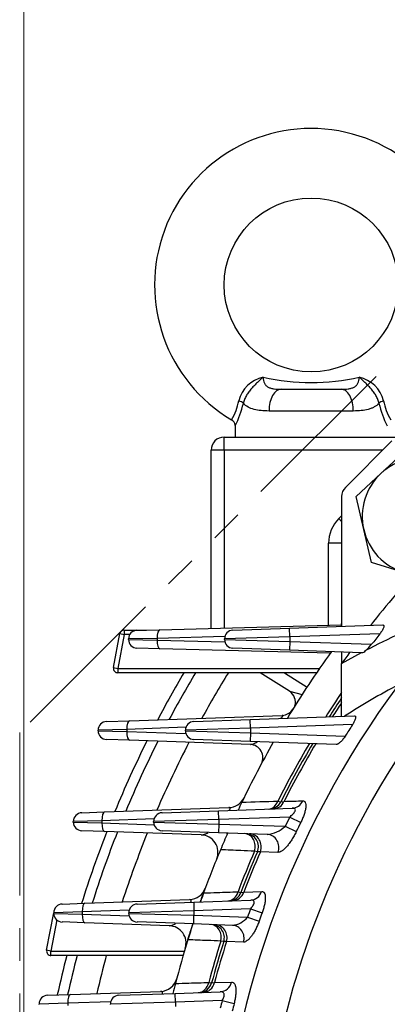
# Model space of a CAD drawing. Units: millimetres. Extents: x 3174 to 6441, y -242 to 2068.
# Drawn here: x 5343 to 5427, y 1086 to 1313 of the extents above; entities that cross this region are included whole.
import ezdxf

# ---------------------------------------------------------------- set-up
doc = ezdxf.new("R2010")
doc.units = ezdxf.units.MM
doc.header["$LTSCALE"] = 4
doc.linetypes.add('HIDDEN2', pattern=[0.1875, 0.125, -0.0625])
doc.linetypes.add('PHANTOM2', pattern=[1.25, 0.625, -0.125, 0.125, -0.125, 0.125, -0.125])
doc.layers.get('0').update_dxf_attribs({"linetype": 'CONTINUOUS', "lineweight": 25})
doc.layers.get('DEFPOINTS').update_dxf_attribs({"linetype": 'CONTINUOUS'})
for name, color, linetype, lineweight in [('CUTTING LINE', 6, 'PHANTOM2', 20), ('HIDDEN OUTLINE', 2, 'HIDDEN2', 20), ('OUTLINE', 3, 'CONTINUOUS', 20)]:
    doc.layers.add(name, color=color, linetype=linetype, lineweight=lineweight)
doc.styles.get("Standard").update_dxf_attribs({"font": 'romans.shx', "width": 0.8, "bigfont": 'whgtxt.shx'})
doc.dimstyles.get("Standard").update_dxf_attribs({"dimscale": 9, "dimtxt": 3, "dimasz": 3, "dimexe": 1, "dimexo": 1, "dimgap": 1, "dimtad": 1, "dimdec": 1, "dimdsep": 46, "dimtxsty": 'Standard', "dimblk": 'OPEN', "dimcen": 0, "dimclrd": 2, "dimclre": 2, "dimclrt": 7, "dimadec": 1, "dimazin": 2, "dimtfac": 1, "dimtdec": 1, "dimtmove": 0, "dimatfit": 3, "dimldrblk": 'OPEN', "dimfxl": 0, "dimtolj": 1, "dimtzin": 0, "dimlwd": 9, "dimlwe": 9, "dimarcsym": 0})

# ---------------------------------------------------------------- blocks, each defined once
blk = doc.blocks.new('_OPEN')
at = {"color": 0, "linetype": 'ByBlock'}
for p, q in [((-1, 0.1667), (0, 0)), ((0, 0), (-1, -0.1667)), ((0, 0), (-1, 0))]:
    blk.add_line(p, q, dxfattribs=at)
blk = doc.blocks.new('*D31')
at = {"color": 2, "lineweight": 9, "transparency": 16777216}
for p, q in [((5343.65, 1042.59), (5343.65, 1602.86)), ((5855.8, 1042.59), (5855.8, 1602.86)), ((5828.8, 1593.86), (5370.65, 1593.86))]:
    blk.add_line(p, q, dxfattribs=at)
at = {"layer": 'DEFPOINTS', "color": 0, "lineweight": -3, "transparency": 16777216}
for p in [(5343.65, 1593.86), (5343.65, 1033.59), (5855.8, 1033.59)]:
    blk.add_point(p, dxfattribs=at)
at = {"color": 2, "lineweight": 9, "transparency": 16777216, "xscale": 27, "yscale": 27, "zscale": 27, "rotation": 180}
blk.add_blockref('_OPEN', (5343.65, 1593.86), dxfattribs=at)
at = {"color": 2, "lineweight": 9, "transparency": 16777216, "xscale": 27, "yscale": 27, "zscale": 27}
blk.add_blockref('_OPEN', (5855.8, 1593.86), dxfattribs=at)
at = {"color": 7, "lineweight": -3, "transparency": 16777216, "insert": (5599.75, 1623.43), "char_height": 27, "attachment_point": 5}
blk.add_mtext('\\A1;(512)', dxfattribs=at)
blk = doc.blocks.new('222')
at = {"layer": 'CUTTING LINE', "ltscale": 15}
for p, q in [((12622.13, 0.16), (12487.13, -134.84)), ((12487.13, -134.84), (12487.13, -225.84))]:
    blk.add_line(p, q, dxfattribs=at)

msp = doc.modelspace()

# ---------------------------------------------------------------- linework, layer by layer
at = {"layer": 'OUTLINE', "color": 3, "linetype": 'Continuous', "lineweight": -3, "ltscale": 25.4}
for p, q in [((5402.81, 1227.59), (5416.64, 1227.59)), ((5419.41, 1222.59), (5400.05, 1222.59)), ((5392.23, 1219.31), (5392.23, 1216.59)), ((5389.73, 1216.59), (5430.42, 1216.59)), ((5389.73, 1213.59), (5389.73, 1216.59)), ((5417.6, 1205.02), (5428.29, 1215.71)), ((5389.73, 1213.59), (5386.73, 1213.59)), ((5386.73, 1172.59), (5386.73, 1213.59)), ((5389.73, 1213.59), (5389.73, 1172.67)), ((5426.17, 1213.59), (5389.73, 1213.59)), ((5425.77, 1208.23), (5431.47, 1213.54)), ((5420.07, 1202.92), (5425.77, 1208.23)), ((5416.73, 1202.9), (5416.73, 1173.03)), ((5421.81, 1195.32), (5420.07, 1202.92)), ((5416.07, 1197.83), (5416.73, 1198.49)), ((5416.73, 1197.18), (5416.07, 1197.83)), ((5423.56, 1187.73), (5421.81, 1195.32)), ((5416.73, 1192.18), (5413.73, 1192.18)), ((5413.73, 1173.3), (5413.73, 1192.18)), ((5431.01, 1185.44), (5423.56, 1187.73)), ((5364.29, 1163.55), (5365.75, 1171.38)), ((5366.74, 1171.2), (5365.28, 1163.37)), ((5365.75, 1171.38), (5366.74, 1171.2)), ((5366.74, 1172.2), (5371.91, 1172.2)), ((5366.74, 1172.2), (5366.74, 1171.2)), ((5368.04, 1171.2), (5366.74, 1171.2)), ((5369.68, 1172.14), (5374.95, 1172.28)), ((5374.95, 1172.28), (5416.72, 1173.38)), ((5391.74, 1172.16), (5404.74, 1172.61)), ((5404.74, 1172.61), (5426.2, 1173.36)), ((5404.81, 1170.62), (5404.74, 1172.61)), ((5425.52, 1171.34), (5404.81, 1170.62)), ((5374.32, 1170.28), (5367.74, 1170.14)), ((5367.74, 1170.04), (5367.74, 1170.14)), ((5367.74, 1170.04), (5374.32, 1169.9)), ((5389.88, 1170.69), (5374.32, 1170.28)), ((5374.32, 1170.28), (5374.32, 1169.9)), ((5374.32, 1169.9), (5389.88, 1169.5)), ((5404.81, 1170.62), (5389.81, 1170.16)), ((5389.81, 1170.02), (5389.81, 1170.16)), ((5389.81, 1170.02), (5404.81, 1169.57)), ((5404.81, 1169.57), (5404.74, 1167.57)), ((5404.81, 1170.62), (5404.81, 1169.57)), ((5404.81, 1169.57), (5423.62, 1168.91)), ((5374.95, 1167.9), (5369.68, 1168.04)), ((5414.13, 1166.88), (5374.95, 1167.9)), ((5404.74, 1167.57), (5391.74, 1168.03)), ((5421.26, 1166.99), (5404.74, 1167.57)), ((5416.73, 1167.15), (5416.73, 1164.5)), ((5416.73, 1164.5), (5421.31, 1167)), ((5421.31, 1167), (5421.26, 1166.99)), ((5416.73, 1152.35), (5416.73, 1164.5)), ((5364.29, 1163.55), (5365.28, 1163.37)), ((5365.28, 1163.37), (5411.66, 1163.37)), ((5365.28, 1163.37), (5365.28, 1162.37)), ((5410.97, 1162.37), (5365.28, 1162.37)), ((5404.72, 1158.1), (5398.04, 1162.37)), ((5403.61, 1162.37), (5408.77, 1159.08)), ((5404.72, 1158.1), (5407.67, 1157.39)), ((5362.69, 1151.16), (5367.96, 1151.34)), ((5367.96, 1151.34), (5403.07, 1152.57)), ((5382.74, 1151.16), (5395.74, 1151.61)), ((5395.74, 1151.61), (5419.68, 1152.45)), ((5395.81, 1149.62), (5395.74, 1151.61)), ((5367.34, 1149.34), (5360.76, 1149.16)), ((5360.76, 1149.02), (5360.76, 1149.16)), ((5360.76, 1149.02), (5367.34, 1148.84)), ((5380.92, 1149.82), (5367.34, 1149.34)), ((5367.34, 1149.34), (5367.34, 1148.84)), ((5367.34, 1148.84), (5380.92, 1148.37)), ((5395.81, 1149.62), (5380.81, 1149.16)), ((5380.81, 1149.02), (5380.81, 1149.16)), ((5380.81, 1149.02), (5395.81, 1148.57)), ((5395.81, 1148.57), (5395.74, 1146.57)), ((5419.23, 1150.43), (5395.81, 1149.62)), ((5395.81, 1149.62), (5395.81, 1148.57)), ((5395.81, 1148.57), (5417.56, 1147.81)), ((5367.96, 1146.84), (5362.69, 1147.03)), ((5395.75, 1145.87), (5367.96, 1146.84)), ((5395.74, 1146.57), (5382.74, 1147.03)), ((5415.51, 1145.88), (5395.74, 1146.57)), ((5402.08, 1132.84), (5402.74, 1132.67)), ((5402.74, 1132.67), (5403.48, 1132.78)), ((5362.24, 1130.34), (5390.81, 1131.34)), ((5375.44, 1130.16), (5388.44, 1130.61)), ((5388.44, 1130.61), (5405.38, 1131.21)), ((5388.51, 1128.62), (5388.44, 1130.61)), ((5361.63, 1128.34), (5355.05, 1128.16)), ((5355.05, 1128.02), (5355.05, 1128.16)), ((5356.98, 1130.16), (5362.24, 1130.34)), ((5373.6, 1128.76), (5361.63, 1128.34)), ((5361.63, 1128.34), (5361.63, 1127.84)), ((5388.51, 1128.62), (5373.51, 1128.16)), ((5373.51, 1128.02), (5373.51, 1128.16)), ((5404.79, 1129.18), (5388.51, 1128.62)), ((5388.51, 1128.62), (5388.51, 1127.57)), ((5404.79, 1129.18), (5407.32, 1127.94)), ((5355.05, 1128.02), (5361.63, 1127.84)), ((5362.24, 1125.84), (5356.98, 1126.03)), ((5361.63, 1127.84), (5373.6, 1127.42)), ((5384.45, 1125.07), (5362.24, 1125.84)), ((5373.51, 1128.02), (5388.51, 1127.57)), ((5388.44, 1125.57), (5375.44, 1126.03)), ((5388.51, 1127.57), (5388.44, 1125.57)), ((5388.51, 1127.57), (5403.76, 1127.04)), ((5403.76, 1127.04), (5406.3, 1125.82)), ((5399.62, 1125.18), (5388.44, 1125.57)), ((5397.36, 1121.16), (5396.7, 1121.33)), ((5398.04, 1121.2), (5397.36, 1121.16)), ((5402.09, 1121.04), (5398.04, 1121.2)), ((5357.73, 1109.34), (5381.78, 1110.18)), ((5382.72, 1109.61), (5395.83, 1110.07)), ((5392.91, 1111.97), (5393.57, 1111.83)), ((5393.57, 1111.83), (5394.26, 1111.92)), ((5394.26, 1111.92), (5398.35, 1112.05)), ((5352.47, 1109.16), (5357.73, 1109.34)), ((5367.87, 1107.72), (5357.12, 1107.34)), ((5369.72, 1109.16), (5382.72, 1109.61)), ((5382.72, 1109.61), (5382.79, 1107.62)), ((5395.79, 1108.07), (5382.79, 1107.62)), ((5395.79, 1108.07), (5398.44, 1107.1)), ((5348.92, 1098.51), (5350.54, 1107.16)), ((5351.24, 1105.5), (5349.91, 1098.33)), ((5357.12, 1107.34), (5350.54, 1107.16)), ((5350.54, 1107.02), (5350.54, 1107.16)), ((5350.54, 1107.02), (5357.12, 1106.84)), ((5357.12, 1107.34), (5357.12, 1106.84)), ((5357.12, 1106.84), (5367.87, 1106.46)), ((5382.79, 1107.62), (5367.79, 1107.16)), ((5367.79, 1107.02), (5367.79, 1107.16)), ((5367.79, 1107.02), (5382.79, 1106.57)), ((5382.72, 1104.57), (5382.79, 1106.57)), ((5382.79, 1107.62), (5382.79, 1106.57)), ((5382.79, 1106.57), (5395.1, 1106.14)), ((5395.1, 1106.14), (5397.75, 1105.2)), ((5357.73, 1104.84), (5352.47, 1105.03)), ((5377.1, 1104.16), (5357.73, 1104.84)), ((5382.72, 1104.57), (5369.72, 1105.03)), ((5391.61, 1104.26), (5382.72, 1104.57)), ((5389.63, 1100.52), (5388.97, 1100.65)), ((5390.27, 1100.54), (5389.63, 1100.52)), ((5394.19, 1100.39), (5390.27, 1100.54)), ((5349.91, 1098.33), (5348.92, 1098.51)), ((5349.91, 1098.33), (5380.59, 1098.33)), ((5349.91, 1097.33), (5349.91, 1098.33)), ((5380.3, 1097.33), (5349.91, 1097.33)), ((5386.17, 1091.12), (5386.84, 1091.02)), ((5386.84, 1091.02), (5387.49, 1091.1)), ((5387.49, 1091.1), (5391.43, 1091.22)), ((5349.12, 1088.16), (5354.38, 1088.34)), ((5354.38, 1088.34), (5375.1, 1089.07)), ((5365.5, 1088.16), (5378.5, 1088.61)), ((5378.5, 1088.61), (5388.82, 1088.97)), ((5378.57, 1086.62), (5378.5, 1088.61)), ((5353.77, 1086.34), (5347.19, 1086.16)), ((5347.19, 1086.02), (5347.19, 1086.16)), ((5363.64, 1086.69), (5353.77, 1086.34)), ((5353.77, 1086.34), (5353.77, 1085.84)), ((5378.57, 1086.62), (5363.57, 1086.16)), ((5363.57, 1086.02), (5363.57, 1086.16)), ((5389.29, 1086.99), (5378.57, 1086.62)), ((5378.57, 1086.62), (5378.57, 1085.57)), ((5389.29, 1086.99), (5392.02, 1086.3))]:
    msp.add_line(p, q, dxfattribs=at)
msp.add_circle((5409.73, 1251.59), 20, dxfattribs=at)
for centre, radius, start, end in [((5409.73, 1251.59), 36, 0, 239.4675), ((5400.25, 1223.12), 7.4, 102.3413, 165.7636), ((5409.73, 1280.26), 51.12, 257.5043, 282.4957), ((5419.2, 1223.12), 7.4, 14.2364, 77.6587), ((5379.95, 1227.38), 13.35, 329.4039, 349.4695), ((5374.87, 1228.56), 19.72, 331.6662, 347.6753), ((5444.58, 1228.56), 19.72, 192.3247, 208.3338), ((5439.5, 1227.38), 13.35, 190.5305, 210.5961), ((5390.68, 1219.24), 1.54, 2.5546, 61.2505), ((5389.73, 1213.59), 3, 90, 180), ((5434.97, 1198.35), 13.5, 72.9567, 132.9567), ((5434.97, 1198.35), 13.5, 132.9567, 192.9567), ((5419.73, 1202.9), 3, 135, 180), ((5421.73, 1192.18), 8, 135, 180), ((5434.97, 1198.35), 13.5, 192.9567, 252.9567), ((5599.73, 1033.59), 225, 139.3135, 141.6285), ((5406.73, 1173.71), 10, 356.1036, 0), ((5366.74, 1171.2), 1, 90, 169.4309), ((5369.74, 1170.14), 2, 91.5, 180), ((5391.81, 1170.16), 2, 92, 180), ((5508.36, 1001.76), 186.76, 114.7326, 117.4626), ((5599.73, 1033.59), 222.09, 141.6671, 142.4605), ((5369.74, 1170.04), 2, 180, 268.5), ((5391.81, 1170.02), 2, 180, 268), ((5416.99, 1173.96), 8.33, 308.9833, 322.7359), ((5599.73, 1033.59), 228.5, 144.2065, 148.8149), ((5599.73, 1033.59), 225, 143.6079, 144.4229), ((5421.23, 1168.27), 1.27, 273.3777, 321.8785), ((5365.28, 1163.37), 1, 169.4309, 270), ((5599.73, 1033.59), 254.3, 149.5753, 152.3589), ((5599.73, 1033.59), 252, 149.2677, 152.0609), ((5599.73, 1033.59), 245.52, 148.3643, 151.186), ((5599.73, 1033.59), 211.56, 143.4363, 177.2907), ((5403.11, 1155.57), 3, 344.1887, 57.4419), ((5599.73, 1033.59), 221.17, 145.8344, 147.5639), ((5510.41, 1007.26), 172.37, 117.8793, 122.6627), ((5599.73, 1033.59), 220.5, 146.0918, 147.4445), ((5599.73, 1033.59), 219.89, 146.3285, 147.3351), ((5402.97, 1155.57), 3, 272, 328.2043), ((5362.76, 1149.16), 2, 92, 180), ((5382.81, 1149.16), 2, 92, 180), ((5362.76, 1149.02), 2, 180, 268), ((5382.81, 1149.02), 2, 180, 268), ((5599.73, 1033.59), 202.17, 144.7017, 205.6029), ((5599.73, 1033.59), 215.01, 147.0835, 147.9123), ((5599.73, 1033.59), 254.3, 153.5904, 157.6178), ((5599.73, 1033.59), 252, 153.3529, 157.3806), ((5599.73, 1033.59), 245.52, 152.657, 156.6856), ((5599.73, 1033.59), 228.5, 150.4205, 154.3246), ((5395.64, 1142.87), 3, 331.8324, 88), ((5599.73, 1033.59), 221.17, 149.4241, 153.3357), ((5599.73, 1033.59), 220.5, 149.3292, 153.2982), ((5599.73, 1033.59), 219.89, 149.2424, 153.1866), ((5390.67, 1135.34), 4, 272, 334.0479), ((5400.06, 1134.02), 3, 272, 333.2982), ((5599.73, 1033.59), 228.5, 154.3246, 154.8312), ((5599.73, 1033.59), 228.5, 154.3246, 154.8312), ((5357.05, 1128.16), 2, 92, 180), ((5375.51, 1128.16), 2, 92, 180), ((5599.73, 1033.59), 217.11, 153.8774, 154.5066), ((5357.05, 1128.02), 2, 180, 268), ((5599.73, 1033.59), 254.3, 158.7347, 162.6759), ((5375.51, 1128.02), 2, 180, 268), ((5398.84, 1132.44), 7.31, 276.0662, 312.248), ((5599.73, 1033.59), 214.29, 153.8774, 154.5066), ((5599.73, 1033.59), 252, 158.5518, 162.4925), ((5599.73, 1033.59), 245.52, 158.0169, 161.9558), ((5384.31, 1121.07), 4, 337.899, 88), ((5599.73, 1033.59), 228.5, 156.2834, 157.3367), ((5599.73, 1033.59), 228.5, 156.2834, 157.3367), ((5394.61, 1122.35), 3, 336.6003, 88), ((5599.73, 1033.59), 228.5, 157.3367, 160.006), ((5599.73, 1033.59), 221.17, 156.6272, 159.2459), ((5599.73, 1033.59), 220.5, 156.6003, 159.217), ((5599.73, 1033.59), 219.89, 156.5205, 159.1315), ((5381.64, 1114.18), 4, 272, 339.7194), ((5599.73, 1033.59), 228.5, 160.006, 160.5531), ((5390.77, 1112.9), 3, 272, 339.217), ((5352.54, 1107.16), 2, 92, 180), ((5369.79, 1107.16), 2, 92, 180), ((5599.73, 1033.59), 217.11, 159.9379, 160.4789), ((5352.54, 1107.02), 2, 180, 268), ((5369.79, 1107.02), 2, 180, 268), ((5391.11, 1109.37), 5.13, 275.6698, 321.0184), ((5599.73, 1033.59), 214.29, 159.9379, 160.4789), ((5376.96, 1100.17), 4, 343.3608, 88), ((5599.73, 1033.59), 228.5, 161.9011, 162.8589), ((5386.77, 1101.43), 3, 342.3312, 88), ((5599.73, 1033.59), 228.5, 162.8589, 165.4811), ((5599.73, 1033.59), 221.17, 162.3504, 164.9237), ((5599.73, 1033.59), 220.5, 162.3312, 164.9026), ((5599.73, 1033.59), 219.89, 162.2741, 164.8399), ((5349.91, 1098.33), 1, 169.4309, 270), ((5599.73, 1033.59), 254.3, 165.4845, 167.5911), ((5599.73, 1033.59), 252, 165.3491, 167.4567), ((5599.73, 1033.59), 245.52, 164.9533, 167.064), ((5374.96, 1093.06), 4, 272, 345.1793), ((5599.73, 1033.59), 228.5, 165.4811, 166.0716), ((5599.73, 1033.59), 228.5, 165.4811, 166.0716), ((5383.94, 1091.81), 3, 272, 344.9026), ((5349.19, 1086.16), 2, 92, 180), ((5365.57, 1086.16), 2, 92, 180), ((5599.73, 1033.59), 217.11, 165.7623, 166.2459), ((5599.73, 1033.59), 214.29, 165.7623, 166.2459)]:
    msp.add_arc(centre, radius, start, end, dxfattribs=at)
for centre, major_axis, ratio, start_param, end_param in [((5402.81, 1222.59), (0, -5), 0.553088, 3.141593, 4.712389), ((5416.64, 1222.59), (0, -5), 0.553088, 1.570796, 3.141593), ((5392.71, 1224.35), (1.56, -0.37), 0.409975, 0.521081, 1.432484), ((5426.74, 1224.35), (-1.56, -0.37), 0.409975, 4.850702, 5.762104), ((5375, 1170.28), (-0.05, 2), 0.341917, 0, 1.561843), ((5375, 1169.9), (0.05, 2), 0.341917, 1.579749, 3.141593), ((5368.03, 1149.34), (-0.07, 2), 0.341836, 0, 1.55886), ((5368.03, 1148.84), (0.07, 2), 0.341836, 1.582733, 3.141593), ((5398.31, 1147.72), (2.61, -1.48), 0.176618, 0, 0.233253), ((5399.76, 1134.01), (0.1, -3), 0.835381, 0, 1.142401), ((5400.96, 1134.05), (0.1, -3), 0.92277, 0, 1.101105), ((5405.28, 1134.2), (0.1, -3), 0.922043, 0, 1.092344), ((5362.31, 1128.34), (-0.07, 2), 0.341836, 0, 1.55886), ((5362.31, 1127.84), (0.07, 2), 0.341836, 1.582733, 3.141593), ((5386.78, 1126.91), (3.66, -1.61), 0.144557, 0, 0.265206), ((5394.32, 1122.36), (0.1, 3), 0.849908, 4.39129, 6.283185), ((5395.46, 1122.32), (0.1, 3), 0.930639, 4.361352, 6.283185), ((5399.51, 1122.18), (0.1, 3), 0.930303, 4.355038, 6.283185), ((5390.48, 1112.89), (0.1, -3), 0.847588, 0, 1.229234), ((5391.63, 1112.93), (0.1, -3), 0.929398, 0, 1.197213), ((5395.72, 1113.07), (0.1, -3), 0.929005, 0, 1.190453), ((5357.8, 1107.34), (-0.07, 2), 0.341836, 0, 1.55886), ((5357.8, 1106.84), (0.07, 2), 0.341836, 1.582733, 3.141593), ((5386.49, 1101.44), (0.1, 3), 0.857653, 4.476597, 6.283185), ((5387.59, 1101.4), (0.1, 3), 0.934743, 4.455025, 6.283185), ((5391.51, 1101.26), (0.1, 3), 0.93458, 4.450489, 6.283185), ((5383.66, 1091.8), (0.1, -3), 0.855987, 0, 1.313668), ((5384.77, 1091.83), (0.1, -3), 0.933866, 0, 1.290046), ((5388.72, 1091.97), (0.1, -3), 0.933667, 0, 1.285076), ((5354.45, 1086.34), (-0.07, 2), 0.341836, 0, 1.55886)]:
    msp.add_ellipse(centre, major_axis=major_axis, ratio=ratio, start_param=start_param, end_param=end_param, dxfattribs=at)
for points, knots in [([(5398.67, 1230.35), (5398.45, 1230.15), (5398.24, 1229.94), (5397.8, 1229.54), (5397.58, 1229.33), (5397.13, 1228.91), (5396.91, 1228.7), (5396.46, 1228.25), (5396.23, 1228.01), (5395.8, 1227.52), (5395.59, 1227.26), (5395.19, 1226.72), (5395.01, 1226.44), (5394.76, 1226), (5394.68, 1225.85), (5394.54, 1225.56), (5394.47, 1225.41), (5394.3, 1224.96), (5394.2, 1224.66), (5394.13, 1224.35)], [0, 0, 0, 0, 0.125, 0.125, 0.25, 0.25, 0.375, 0.375, 0.5, 0.5, 0.625, 0.625, 0.75, 0.75, 0.8125, 0.8125, 0.875, 0.875, 1, 1, 1, 1]), ([(5398.67, 1230.35), (5398.68, 1230.09), (5398.71, 1229.85), (5398.81, 1229.4), (5398.88, 1229.18), (5399.07, 1228.8), (5399.18, 1228.63), (5399.4, 1228.4), (5399.49, 1228.33), (5399.66, 1228.2), (5399.75, 1228.14), (5400.04, 1227.98), (5400.26, 1227.9), (5400.72, 1227.77), (5400.97, 1227.72), (5401.47, 1227.65), (5401.73, 1227.63), (5402.27, 1227.6), (5402.54, 1227.59), (5402.81, 1227.59)], [0, 0, 0, 0, 0.125, 0.125, 0.25, 0.25, 0.375, 0.375, 0.4375, 0.4375, 0.5, 0.5, 0.625, 0.625, 0.75, 0.75, 0.875, 0.875, 1, 1, 1, 1]), ([(5416.64, 1227.59), (5417.19, 1227.59), (5417.72, 1227.61), (5418.47, 1227.72), (5418.72, 1227.77), (5419.18, 1227.9), (5419.4, 1227.98), (5419.69, 1228.14), (5419.79, 1228.2), (5419.96, 1228.32), (5420.04, 1228.39), (5420.19, 1228.54), (5420.25, 1228.62), (5420.38, 1228.8), (5420.43, 1228.89), (5420.57, 1229.18), (5420.64, 1229.39), (5420.74, 1229.85), (5420.77, 1230.09), (5420.79, 1230.35)], [0, 0, 0, 0, 0.25, 0.25, 0.375, 0.375, 0.5, 0.5, 0.5625, 0.5625, 0.625, 0.625, 0.6875, 0.6875, 0.75, 0.75, 0.875, 0.875, 1, 1, 1, 1]), ([(5425.32, 1224.35), (5425.25, 1224.66), (5425.16, 1224.96), (5424.98, 1225.41), (5424.91, 1225.56), (5424.77, 1225.85), (5424.69, 1226), (5424.44, 1226.44), (5424.26, 1226.72), (5423.87, 1227.26), (5423.65, 1227.52), (5423.22, 1228.01), (5422.99, 1228.25), (5422.54, 1228.7), (5422.32, 1228.91), (5421.87, 1229.33), (5421.65, 1229.54), (5421.21, 1229.94), (5421, 1230.15), (5420.79, 1230.35)], [0, 0, 0, 0, 0.125, 0.125, 0.1875, 0.1875, 0.25, 0.25, 0.375, 0.375, 0.5, 0.5, 0.625, 0.625, 0.75, 0.75, 0.875, 0.875, 1, 1, 1, 1]), ([(5400.05, 1222.59), (5398.75, 1222.59), (5397.61, 1222.69), (5396.09, 1223.1), (5395.63, 1223.28), (5394.82, 1223.74), (5394.45, 1224.02), (5394.13, 1224.35)], [0, 0, 0, 0, 0.5, 0.5, 0.75, 0.75, 1, 1, 1, 1]), ([(5425.32, 1224.35), (5425, 1224.02), (5424.64, 1223.74), (5424.03, 1223.4), (5423.81, 1223.3), (5423.35, 1223.12), (5423.11, 1223.04), (5422.36, 1222.83), (5421.82, 1222.74), (5420.67, 1222.62), (5420.05, 1222.59), (5419.41, 1222.59)], [0, 0, 0, 0, 0.25, 0.25, 0.375, 0.375, 0.5, 0.5, 0.75, 0.75, 1, 1, 1, 1]), ([(5426.2, 1173.36), (5426.26, 1173.37), (5426.32, 1173.35), (5426.4, 1173.3), (5426.43, 1173.26), (5426.46, 1173.15), (5426.46, 1173.07), (5426.43, 1172.91), (5426.41, 1172.81), (5426.33, 1172.6), (5426.27, 1172.49), (5426.15, 1172.26), (5426.09, 1172.15), (5425.94, 1171.92), (5425.86, 1171.8), (5425.69, 1171.57), (5425.61, 1171.45), (5425.52, 1171.34)], [0, 0, 0, 0, 0.125, 0.125, 0.25, 0.25, 0.375, 0.375, 0.5, 0.5, 0.625, 0.625, 0.75, 0.75, 0.875, 0.875, 1, 1, 1, 1]), ([(5402.72, 1151.86), (5402.8, 1151.93), (5402.88, 1152), (5403, 1152.13), (5403.05, 1152.18), (5403.13, 1152.28), (5403.16, 1152.32), (5403.23, 1152.44), (5403.24, 1152.5), (5403.19, 1152.56), (5403.14, 1152.57), (5403.07, 1152.57)], [0.5419484, 0.5419484, 0.5419484, 0.5419484, 0.625, 0.625, 0.6875, 0.6875, 0.75, 0.75, 0.875, 0.875, 1, 1, 1, 1]), ([(5419.68, 1152.45), (5419.73, 1152.45), (5419.78, 1152.44), (5419.87, 1152.39), (5419.9, 1152.35), (5419.94, 1152.25), (5419.95, 1152.18), (5419.94, 1152.02), (5419.93, 1151.93), (5419.85, 1151.62), (5419.76, 1151.39), (5419.58, 1151.03), (5419.52, 1150.91), (5419.38, 1150.67), (5419.31, 1150.55), (5419.23, 1150.43)], [0, 0, 0, 0, 0.125, 0.125, 0.25, 0.25, 0.375, 0.375, 0.5, 0.5, 0.75, 0.75, 0.875, 0.875, 1, 1, 1, 1]), ([(5395.75, 1145.87), (5395.83, 1145.87), (5395.94, 1145.89), (5396.17, 1145.95), (5396.3, 1145.99), (5396.71, 1146.15), (5397, 1146.29), (5397.35, 1146.47), (5397.38, 1146.49), (5397.42, 1146.51)], [0, 0, 0, 0, 0.125, 0.125, 0.25, 0.25, 0.5, 0.5, 0.5275046, 0.5275046, 0.5275046, 0.5275046]), ([(5417.56, 1147.81), (5417.39, 1147.54), (5417.22, 1147.3), (5416.94, 1146.95), (5416.85, 1146.84), (5416.66, 1146.64), (5416.57, 1146.54), (5416.38, 1146.37), (5416.29, 1146.29), (5416.11, 1146.14), (5416.03, 1146.08), (5415.86, 1145.98), (5415.78, 1145.94), (5415.64, 1145.89), (5415.57, 1145.88), (5415.51, 1145.88)], [0, 0, 0, 0, 0.25, 0.25, 0.375, 0.375, 0.5, 0.5, 0.625, 0.625, 0.75, 0.75, 0.875, 0.875, 1, 1, 1, 1]), ([(5403.48, 1132.78), (5404.25, 1132.8), (5405.02, 1132.83), (5405.79, 1132.85), (5406.45, 1132.87), (5407.11, 1132.89), (5407.78, 1132.91)], [0, 0, 0, 0, 0.537307, 0.537307, 0.537307, 1, 1, 1, 1]), ([(5407.78, 1132.91), (5407.91, 1132.91), (5408.03, 1132.89), (5408.23, 1132.77), (5408.31, 1132.68), (5408.44, 1132.43), (5408.48, 1132.28), (5408.52, 1131.9), (5408.52, 1131.69), (5408.47, 1131.21), (5408.42, 1130.94), (5408.28, 1130.38), (5408.2, 1130.09), (5407.99, 1129.48), (5407.88, 1129.18), (5407.62, 1128.56), (5407.47, 1128.25), (5407.32, 1127.94)], [0, 0, 0, 0, 0.125, 0.125, 0.25, 0.25, 0.375, 0.375, 0.5, 0.5, 0.625, 0.625, 0.75, 0.75, 0.875, 0.875, 1, 1, 1, 1]), ([(5390.83, 1130.7), (5390.89, 1130.78), (5390.95, 1130.86), (5391.07, 1131.03), (5391.1, 1131.12), (5391.1, 1131.25), (5391.06, 1131.29), (5390.96, 1131.34), (5390.89, 1131.34), (5390.81, 1131.34)], [0.5389707, 0.5389707, 0.5389707, 0.5389707, 0.625, 0.625, 0.75, 0.75, 0.875, 0.875, 1, 1, 1, 1]), ([(5404.79, 1129.18), (5405.05, 1129.39), (5405.29, 1129.6), (5405.61, 1129.94), (5405.71, 1130.06), (5405.89, 1130.29), (5405.97, 1130.42), (5406.07, 1130.65), (5406.1, 1130.76), (5406.08, 1130.95), (5406.04, 1131.03), (5405.9, 1131.13), (5405.81, 1131.17), (5405.61, 1131.2), (5405.5, 1131.21), (5405.38, 1131.21)], [0, 0, 0, 0, 0.25, 0.25, 0.375, 0.375, 0.5, 0.5, 0.625, 0.625, 0.75, 0.75, 0.875, 0.875, 1, 1, 1, 1]), ([(5406.3, 1125.82), (5406.14, 1125.49), (5405.97, 1125.17), (5405.62, 1124.54), (5405.44, 1124.24), (5405.07, 1123.65), (5404.88, 1123.38), (5404.5, 1122.87), (5404.31, 1122.63), (5403.93, 1122.19), (5403.74, 1122), (5403.38, 1121.66), (5403.2, 1121.51), (5402.85, 1121.28), (5402.68, 1121.19), (5402.37, 1121.07), (5402.22, 1121.04), (5402.09, 1121.04)], [0, 0, 0, 0, 0.125, 0.125, 0.25, 0.25, 0.375, 0.375, 0.5, 0.5, 0.625, 0.625, 0.75, 0.75, 0.875, 0.875, 1, 1, 1, 1]), ([(5384.45, 1125.07), (5384.56, 1125.06), (5384.68, 1125.08), (5384.93, 1125.13), (5385.07, 1125.17), (5385.48, 1125.31), (5385.78, 1125.44), (5386.08, 1125.59)], [0, 0, 0, 0, 0.125, 0.125, 0.25, 0.25, 0.4907165, 0.4907165, 0.4907165, 0.4907165]), ([(5396.7, 1121.33), (5395.65, 1121.37), (5394.6, 1121.41), (5393.55, 1121.46), (5391.99, 1121.52), (5390.43, 1121.58), (5388.87, 1121.64)], [0, 0, 0, 0, 0.402085, 0.402085, 0.402085, 1, 1, 1, 1]), ([(5382.05, 1109.59), (5382.07, 1109.64), (5382.09, 1109.69), (5382.12, 1109.78), (5382.13, 1109.83), (5382.15, 1109.95), (5382.14, 1110.02), (5382.05, 1110.16), (5381.92, 1110.19), (5381.78, 1110.18)], [0.5099168, 0.5099168, 0.5099168, 0.5099168, 0.5625, 0.5625, 0.625, 0.625, 0.75, 0.75, 1, 1, 1, 1]), ([(5384.26, 1109.67), (5384.26, 1109.67), (5384.27, 1109.69), (5384.3, 1109.78), (5384.31, 1109.82), (5384.35, 1109.91), (5384.37, 1109.97), (5384.42, 1110.11), (5384.45, 1110.19), (5384.52, 1110.4), (5384.56, 1110.51), (5384.66, 1110.8), (5384.72, 1110.96), (5384.85, 1111.32), (5384.92, 1111.52), (5385, 1111.72)], [0, 0, 0, 0, 0.25, 0.25, 0.375, 0.375, 0.5, 0.5, 0.625, 0.625, 0.75, 0.75, 0.875, 0.875, 1, 1, 1, 1]), ([(5385, 1111.72), (5386.05, 1111.75), (5387.11, 1111.79), (5388.17, 1111.82), (5389.75, 1111.87), (5391.33, 1111.92), (5392.91, 1111.97)], [0, 0, 0, 0, 0.401055, 0.401055, 0.401055, 1, 1, 1, 1]), ([(5395.79, 1108.07), (5395.9, 1108.18), (5396, 1108.29), (5396.18, 1108.53), (5396.27, 1108.65), (5396.43, 1108.9), (5396.49, 1109.02), (5396.59, 1109.27), (5396.62, 1109.39), (5396.63, 1109.61), (5396.61, 1109.7), (5396.53, 1109.86), (5396.47, 1109.92), (5396.24, 1110.05), (5396.04, 1110.08), (5395.83, 1110.07)], [0, 0, 0, 0, 0.125, 0.125, 0.25, 0.25, 0.375, 0.375, 0.5, 0.5, 0.625, 0.625, 0.75, 0.75, 1, 1, 1, 1]), ([(5398.35, 1112.05), (5398.47, 1112.05), (5398.59, 1112.03), (5398.74, 1111.94), (5398.78, 1111.91), (5398.87, 1111.82), (5398.91, 1111.77), (5399.02, 1111.59), (5399.08, 1111.44), (5399.14, 1111.17), (5399.15, 1111.07), (5399.18, 1110.86), (5399.19, 1110.64), (5399.18, 1110.39), (5399.17, 1110.14), (5399.16, 1110), (5399.11, 1109.58), (5399.06, 1109.29), (5398.96, 1108.84), (5398.92, 1108.68), (5398.84, 1108.37), (5398.8, 1108.21), (5398.66, 1107.74), (5398.55, 1107.42), (5398.44, 1107.1)], [0, 0, 0, 0, 0.125, 0.125, 0.1875, 0.1875, 0.25, 0.25, 0.375, 0.375, 0.4375, 0.4375, 0.5, 0.5625, 0.5625, 0.625, 0.625, 0.75, 0.75, 0.8125, 0.8125, 0.875, 0.875, 1, 1, 1, 1]), ([(5377.1, 1104.16), (5377.3, 1104.16), (5377.52, 1104.21), (5377.87, 1104.34), (5378, 1104.39), (5378.25, 1104.52), (5378.38, 1104.59), (5378.51, 1104.67), (5378.52, 1104.68), (5378.52, 1104.68)], [0, 0, 0, 0, 0.25, 0.25, 0.375, 0.375, 0.5, 0.5, 0.5033353, 0.5033353, 0.5033353, 0.5033353]), ([(5381.38, 1100.94), (5381.43, 1101.12), (5381.49, 1101.29), (5381.59, 1101.64), (5381.64, 1101.8), (5381.74, 1102.09), (5381.78, 1102.24), (5381.86, 1102.5), (5381.9, 1102.62), (5382.01, 1102.96), (5382.07, 1103.15), (5382.18, 1103.5), (5382.23, 1103.65), (5382.32, 1103.92), (5382.35, 1104.03), (5382.42, 1104.23), (5382.44, 1104.31), (5382.51, 1104.51), (5382.53, 1104.58), (5382.53, 1104.58)], [0, 0, 0, 0, 0.0625, 0.0625, 0.125, 0.125, 0.1875, 0.1875, 0.25, 0.25, 0.375, 0.375, 0.5, 0.5, 0.625, 0.625, 0.75, 0.75, 1, 1, 1, 1]), ([(5397.75, 1105.2), (5397.63, 1104.86), (5397.5, 1104.53), (5397.3, 1104.06), (5397.23, 1103.9), (5397.08, 1103.59), (5397.01, 1103.44), (5396.78, 1103), (5396.63, 1102.72), (5396.31, 1102.2), (5396.15, 1101.96), (5395.82, 1101.53), (5395.66, 1101.33), (5395.35, 1100.99), (5395.19, 1100.85), (5394.88, 1100.62), (5394.74, 1100.53), (5394.45, 1100.41), (5394.31, 1100.39), (5394.19, 1100.39)], [0, 0, 0, 0, 0.125, 0.125, 0.1875, 0.1875, 0.25, 0.25, 0.375, 0.375, 0.5, 0.5, 0.625, 0.625, 0.75, 0.75, 0.875, 0.875, 1, 1, 1, 1]), ([(5388.97, 1100.65), (5387.94, 1100.69), (5386.91, 1100.73), (5385.89, 1100.77), (5384.38, 1100.82), (5382.88, 1100.88), (5381.38, 1100.94)], [0, 0, 0, 0, 0.405532, 0.405532, 0.405532, 1, 1, 1, 1]), ([(5378.52, 1090.88), (5379.55, 1090.91), (5380.58, 1090.94), (5381.62, 1090.98), (5383.13, 1091.02), (5384.65, 1091.07), (5386.17, 1091.12)], [0, 0, 0, 0, 0.40479, 0.40479, 0.40479, 1, 1, 1, 1]), ([(5391.43, 1091.22), (5391.55, 1091.22), (5391.66, 1091.2), (5391.82, 1091.12), (5391.86, 1091.08), (5391.96, 1091), (5392, 1090.95), (5392.12, 1090.77), (5392.19, 1090.63), (5392.31, 1090.28), (5392.35, 1090.07), (5392.41, 1089.61), (5392.42, 1089.36), (5392.42, 1088.81), (5392.4, 1088.51), (5392.33, 1087.91), (5392.29, 1087.59), (5392.17, 1086.94), (5392.1, 1086.62), (5392.02, 1086.3)], [0, 0, 0, 0, 0.125, 0.125, 0.1875, 0.1875, 0.25, 0.25, 0.375, 0.375, 0.5, 0.5, 0.625, 0.625, 0.75, 0.75, 0.875, 0.875, 1, 1, 1, 1]), ([(5375.57, 1088.52), (5375.57, 1088.53), (5375.57, 1088.55), (5375.58, 1088.66), (5375.57, 1088.74), (5375.53, 1088.88), (5375.5, 1088.93), (5375.41, 1089.01), (5375.35, 1089.03), (5375.24, 1089.06), (5375.17, 1089.07), (5375.1, 1089.07)], [0.4843086, 0.4843086, 0.4843086, 0.4843086, 0.5, 0.5, 0.625, 0.625, 0.75, 0.75, 0.875, 0.875, 1, 1, 1, 1]), ([(5389.29, 1086.99), (5389.37, 1087.11), (5389.45, 1087.24), (5389.58, 1087.5), (5389.64, 1087.63), (5389.72, 1087.89), (5389.75, 1088.02), (5389.76, 1088.26), (5389.75, 1088.37), (5389.7, 1088.57), (5389.65, 1088.65), (5389.53, 1088.79), (5389.46, 1088.84), (5389.21, 1088.96), (5389.02, 1088.98), (5388.82, 1088.97)], [0, 0, 0, 0, 0.125, 0.125, 0.25, 0.25, 0.375, 0.375, 0.5, 0.5, 0.625, 0.625, 0.75, 0.75, 1, 1, 1, 1])]:
    msp.add_open_spline(points, degree=3, knots=knots, dxfattribs=at)
msp.add_open_spline([(5393.79, 1132.6), (5396.54, 1132.68), (5399.31, 1132.76), (5402.08, 1132.84)], degree=3, dxfattribs=at)

# ---------------------------------------------------------------- block references
at = {"layer": 'HIDDEN OUTLINE'}
msp.add_blockref('222', (-7144.4, 1283.43), dxfattribs=at)

# ---------------------------------------------------------------- dimensions: what is measured, and where the dimension line sits
at = {"lineweight": -3}
dim = msp.add_linear_dim(base=(5343.65, 1593.86), p1=(5855.8, 1033.59), p2=(5343.65, 1033.59), text='(512)', dimstyle='Standard', dxfattribs=at)
dim.commit()
dim.dimension.update_dxf_attribs({"geometry": '*D31', "text_midpoint": (5599.75, 1593.86), "dimtype": 160})

doc.saveas('drawing.dxf')
